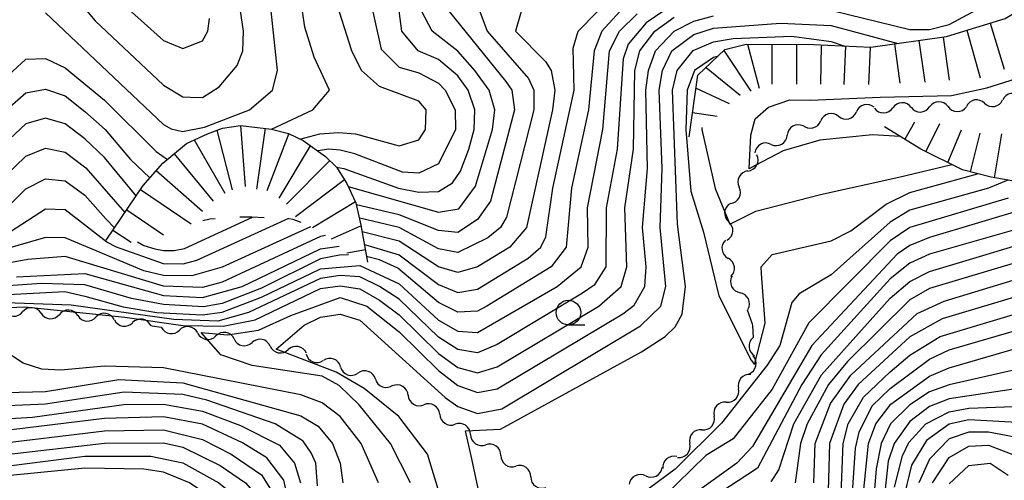
# Model space of a CAD drawing. Units: metres. Extents: x -46055 to -43747, y -141091 to -139373.
# Drawn here: x -44499 to -44398, y -139816 to -139769 of the extents above; entities that cross this region are included whole.
import ezdxf

# ---------------------------------------------------------------- set-up
doc = ezdxf.new("R2010")
doc.units = ezdxf.units.M
doc.header["$LTSCALE"] = 2.5
doc.layers.get('0').update_dxf_attribs({"linetype": 'CONTINUOUS'})
for name, color, linetype in [('5102000', 7, 'CONTINUOUS'), ('6331000', 7, 'CONTINUOUS'), ('7101000', 7, 'CONTINUOUS'), ('7102000', 7, 'CONTINUOUS'), ('7201110', 7, 'CONTINUOUS'), ('7201120', 7, 'CONTINUOUS'), ('7201990', 7, 'CONTINUOUS')]:
    doc.layers.add(name, color=color, linetype=linetype)

# ---------------------------------------------------------------- blocks, each defined once
blk = doc.blocks.new('633100')
at = {"color": 0, "linetype": 'ByBlock', "lineweight": -2}
blk.add_lwpolyline([(0, -0.5), (0.67, -0.5)], dxfattribs=at)
blk.add_circle((0, 0), 0.5, dxfattribs=at)
blk = doc.blocks.new('DMDR_5102_0.375')
at = {"color": 0, "linetype": 'Continuous', "lineweight": -2}
blk.add_lwpolyline([(-1, 0, 0.535433), (1, 0)], format="xyb", dxfattribs=at)

msp = doc.modelspace()

# ---------------------------------------------------------------- linework, layer by layer
at = {"layer": '5102000', "linetype": 'Continuous'}
for points in [[(-44404.11, -139777.69), (-44404.11, -139777.69)], [(-44400.39, -139777.33), (-44400.39, -139777.33)], [(-44415.25, -139778.67), (-44415.25, -139778.67)], [(-44411.61, -139777.84), (-44411.61, -139777.84)], [(-44407.86, -139777.76), (-44407.86, -139777.76)], [(-44418.87, -139779.65), (-44418.87, -139779.65)], [(-44422.11, -139781.52), (-44422.11, -139781.52)], [(-44424.48, -139784.24), (-44424.48, -139784.24)], [(-44426.25, -139787.54), (-44426.25, -139787.54)], [(-44426.6, -139791.27), (-44426.6, -139791.27)], [(-44426.09, -139794.95), (-44426.09, -139794.95)], [(-44496.45, -139798.72), (-44496.45, -139798.72)], [(-44424.56, -139798.37), (-44424.04, -139799.81)], [(-44492.71, -139798.97), (-44492.71, -139798.97)], [(-44488.99, -139799.39), (-44488.99, -139799.39)], [(-44485.29, -139799.98), (-44485.15, -139800)], [(-44485.15, -139800), (-44484.21, -139800.15)], [(-44480.5, -139800.74), (-44480.5, -139800.74)], [(-44424.04, -139799.81), (-44424.03, -139800)], [(-44424.03, -139800), (-44423.94, -139801.2)], [(-44476.8, -139801.35), (-44476.8, -139801.35)], [(-44473.12, -139802.07), (-44473.12, -139802.07)], [(-44469.47, -139802.88), (-44469.47, -139802.88)], [(-44465.95, -139804.19), (-44465.95, -139804.19)], [(-44462.42, -139805.44), (-44462.42, -139805.44)], [(-44424.37, -139804.89), (-44424.37, -139804.89)], [(-44459.07, -139807.09), (-44459.07, -139807.09)], [(-44426.68, -139807.79), (-44426.68, -139807.79)], [(-44455.86, -139809.02), (-44455.86, -139809.02)], [(-44429.16, -139810.6), (-44429.16, -139810.6)], [(-44452.73, -139811.08), (-44452.73, -139811.08)], [(-44449.64, -139813.21), (-44449.64, -139813.21)], [(-44431.72, -139813.33), (-44431.72, -139813.33)], [(-44446.59, -139815.39), (-44446.59, -139815.39)], [(-44434.9, -139815.29), (-44434.9, -139815.29)]]:
    msp.add_lwpolyline(points, dxfattribs=at)
at = {"layer": '7101000', "flags": 128}
for points, elevation in [([(-44394.24, -139753.76), (-44402, -139759.8), (-44406, -139762.32), (-44408, -139762.74), (-44416, -139762.63), (-44430, -139763.93), (-44432.93, -139765.07), (-44437.52, -139768), (-44439.36, -139770), (-44440.13, -139772), (-44440.7, -139778), (-44442.46, -139786), (-44442.98, -139792), (-44444.51, -139794), (-44451.08, -139798), (-44452, -139798.53), (-44454, -139798.6), (-44456, -139797.64), (-44460.14, -139794.14), (-44462, -139793.29), (-44463.3, -139792.94)], 140), ([(-44496, -139768.14), (-44484, -139779.49), (-44483.21, -139779.96), (-44482.04, -139780.21), (-44479.81, -139779.79), (-44475.22, -139778), (-44472.89, -139776), (-44472.37, -139774), (-44473.22, -139766)], 160), ([(-44465.18, -139785.8), (-44456, -139788.42), (-44453.9, -139788.1), (-44452.22, -139785.78), (-44450.49, -139780), (-44450.26, -139778), (-44450.82, -139776), (-44452.28, -139774), (-44454, -139772.02), (-44456.62, -139770), (-44457.69, -139768)], 150), ([(-44455.4, -139818.65), (-44457.09, -139813.09), (-44460.02, -139809.25), (-44463.54, -139806.38), (-44466.41, -139804.74), (-44472.53, -139802.37), (-44469.65, -139799.95), (-44468, -139799.11), (-44466, -139798.81), (-44464, -139799.43), (-44455.3, -139807.3), (-44454, -139808.21), (-44452, -139808.93), (-44449.53, -139808.47), (-44435.42, -139800), (-44433.35, -139798), (-44432.85, -139796), (-44433.4, -139790), (-44433.22, -139784), (-44433.52, -139776), (-44433.19, -139774), (-44432.22, -139772), (-44430, -139770.35), (-44428, -139769.69), (-44421.18, -139769.18), (-44416, -139769.42), (-44409.19, -139771.25)], 130), ([(-44499.97, -139788.03), (-44498, -139786.07), (-44496, -139785.02), (-44494, -139785.24), (-44492, -139786.71), (-44489.84, -139789.1), (-44488.98, -139790.03)], 150), ([(-44398, -139787.02), (-44408, -139790.01), (-44410, -139791.36), (-44418.28, -139799.72), (-44422, -139806.45), (-44426, -139811.52), (-44428.78, -139813.22), (-44437.51, -139821.78)], 130), ([(-44486.64, -139791.44), (-44486, -139791.82), (-44484.88, -139792.16), (-44484, -139792.32), (-44482.9, -139792.34), (-44481.86, -139792.14), (-44474.94, -139788.95)], 150), ([(-44465.15, -139792.77), (-44466.07, -139792.8), (-44468, -139793.19), (-44474, -139796.17), (-44478, -139797.75), (-44479.92, -139798.08), (-44484, -139797.84), (-44487.24, -139797.24), (-44492, -139795.83), (-44496.42, -139795.71), (-44506.61, -139796.4)], 140), ([(-44417.78, -139816), (-44417.64, -139812), (-44416.07, -139807.93), (-44414, -139805.04), (-44407.24, -139798.76), (-44404.51, -139797.49), (-44392, -139793.69)], 140), ([(-44388, -139802.39), (-44404, -139806.01), (-44406, -139806.74), (-44408, -139808.07), (-44409.95, -139810), (-44410.92, -139812), (-44411.44, -139814.56), (-44412.05, -139822)], 150), ([(-44503.68, -139809.68), (-44497.32, -139809.32), (-44488.02, -139808.03), (-44484, -139808), (-44480, -139808.7), (-44476.15, -139810.15), (-44472.18, -139812.18), (-44470.65, -139814), (-44470.04, -139816)], 140), ([(-44405.69, -139816), (-44404, -139813.42), (-44402, -139812.25), (-44400, -139812.18), (-44396, -139813.68)], 160), ([(-44500, -139881.07), (-44498, -139880.38), (-44489.37, -139876.63), (-44488, -139875.76), (-44486.57, -139874), (-44482.47, -139866), (-44481.67, -139864), (-44480.27, -139857.73), (-44478.51, -139854), (-44478, -139852.05), (-44478.11, -139846), (-44476.3, -139838), (-44475.3, -139827.3), (-44475.33, -139823.33), (-44476.25, -139820.25), (-44478.39, -139818), (-44481.34, -139816), (-44484, -139814.9), (-44486, -139814.6), (-44492, -139814.52), (-44502, -139815.48)], 150)]:
    msp.add_lwpolyline(points, dxfattribs=dict(at, elevation=elevation))
at = {"layer": '7102000', "flags": 128}
for points, elevation in [([(-44496, -139762.85), (-44490.93, -139768.93), (-44484, -139775.48), (-44482, -139776.69), (-44481.28, -139776.72), (-44480, -139776.76), (-44478.32, -139775.68), (-44476.5, -139773.5), (-44475.9, -139772), (-44475.83, -139770), (-44479.13, -139748)], 162), ([(-44398.13, -139747.87), (-44400, -139749.06), (-44407.6, -139752.4), (-44412.09, -139756), (-44416.53, -139758), (-44431.46, -139760.54), (-44440, -139764.21), (-44444, -139764.98), (-44448, -139765.2), (-44450.66, -139766), (-44451.29, -139766.71), (-44451.79, -139768), (-44451.03, -139770), (-44446.82, -139774.82), (-44446.28, -139776), (-44446.29, -139778), (-44449.07, -139788.93), (-44449.66, -139790), (-44450.96, -139791.04), (-44454, -139792.55), (-44456, -139792.16), (-44460, -139789.99), (-44464, -139789.04), (-44464.04, -139789.03)], 146), ([(-44472.99, -139779.97), (-44468.78, -139778), (-44467.09, -139776), (-44468.64, -139772.64), (-44469.58, -139769.58), (-44472.44, -139750)], 158), ([(-44396, -139749.87), (-44404, -139755.93), (-44408, -139758.37), (-44416.41, -139760), (-44430.42, -139761.58), (-44433.41, -139762.59), (-44442, -139767.11), (-44447.56, -139768), (-44448.15, -139770), (-44445.08, -139773.08), (-44444.52, -139774), (-44444.13, -139776), (-44444.38, -139778), (-44447.01, -139790), (-44448.73, -139792), (-44452, -139794.01), (-44454, -139794.58), (-44456, -139793.99), (-44460, -139791.37), (-44463.76, -139790.43)], 144), ([(-44463.52, -139791.73), (-44460, -139792.78), (-44456, -139795.81), (-44454, -139796.6), (-44452, -139796.28), (-44446.87, -139793.13), (-44445.55, -139792), (-44445.07, -139790.93), (-44444.36, -139786), (-44442.17, -139776), (-44442.26, -139771.74), (-44441.77, -139770), (-44439.78, -139768), (-44433.81, -139764.19), (-44430, -139762.71), (-44414, -139761.14), (-44409.07, -139760.93), (-44406, -139760.18), (-44396, -139752.68)], 142), ([(-44465.36, -139756), (-44461.82, -139771.82), (-44460, -139773.65), (-44458, -139774.24), (-44456, -139775.28), (-44455.29, -139776), (-44454.29, -139778), (-44454.27, -139780), (-44456, -139783.51), (-44458, -139784.47), (-44459.65, -139784.35), (-44464.5, -139782.5), (-44466, -139782.11), (-44467.14, -139782.03), (-44468.28, -139782.19)], 154), ([(-44466.38, -139783.85), (-44465.62, -139784), (-44460.07, -139786), (-44458, -139786.41), (-44456, -139786.31), (-44454.56, -139785.44), (-44453.73, -139784.27), (-44452.91, -139782), (-44452.34, -139780), (-44452.28, -139778), (-44452.96, -139776), (-44454, -139774.55), (-44456, -139772.88), (-44458.04, -139772), (-44459.72, -139770), (-44461.5, -139756.5)], 152), ([(-44408.99, -139780.73), (-44411.8, -139780.55), (-44417.17, -139781.09), (-44420.9, -139782.19), (-44423.73, -139783.67), (-44424.37, -139784.02), (-44424.18, -139780.6), (-44423.73, -139778.91), (-44422.39, -139777.72), (-44420.2, -139776.98), (-44418.11, -139777.04), (-44411.01, -139776.73), (-44403.76, -139776.55), (-44400.16, -139775.78), (-44396.59, -139774.64), (-44389.74, -139771.69), (-44385.18, -139768.86), (-44379.21, -139766.95), (-44374.46, -139764.72), (-44373.82, -139764.3)], 122), ([(-44490.8, -139764.8), (-44484, -139770.95), (-44482, -139771.76), (-44480, -139770.99), (-44479.48, -139770), (-44479.3, -139768.7)], 164), ([(-44415.9, -139767.9), (-44408, -139769.84), (-44406, -139769.82), (-44404, -139769.33), (-44396, -139764.99)], 132), ([(-44470.1, -139780.98), (-44468.08, -139780.45), (-44466.16, -139780.32), (-44464.44, -139780.44), (-44460, -139781.66), (-44458, -139781.05), (-44457.3, -139780), (-44457.23, -139778), (-44458, -139777.13), (-44462, -139775.64), (-44463.84, -139774), (-44464.8, -139772), (-44466.53, -139766.53)], 156), ([(-44432, -139767.2), (-44434.84, -139769.16), (-44436.68, -139771.32), (-44437.2, -139772.8), (-44437.78, -139782), (-44438.93, -139788), (-44438.96, -139794), (-44440.15, -139795.85), (-44441.31, -139796.69), (-44450, -139801.9), (-44452, -139802.76), (-44454, -139802.41), (-44456, -139801.15), (-44460, -139797.3), (-44461.99, -139796), (-44464, -139795.03), (-44466, -139794.88), (-44468, -139795.19), (-44475.34, -139798.66), (-44478.47, -139799.53), (-44482.94, -139799.37), (-44493.37, -139797.92), (-44504.84, -139797.48)], 136), ([(-44503.06, -139798.27), (-44498.1, -139798.07), (-44487.92, -139799.13), (-44482.01, -139799.99), (-44477.9, -139800.05), (-44474.65, -139799.41), (-44468, -139796.2), (-44466, -139795.93), (-44464, -139796.23), (-44462, -139797.39), (-44460, -139798.9), (-44456, -139802.84), (-44454, -139804.24), (-44452, -139804.79), (-44450, -139804.17), (-44439.66, -139798), (-44437.39, -139796), (-44436.8, -139794), (-44437.03, -139788), (-44436.12, -139782), (-44436.01, -139774), (-44435.49, -139772), (-44433.95, -139770), (-44432, -139768.57)], 134), ([(-44502.41, -139796.95), (-44494.02, -139796.52), (-44492, -139796.99), (-44488.09, -139798.09), (-44484.66, -139798.66), (-44480, -139798.89), (-44478, -139798.63), (-44474, -139797.1), (-44468, -139794.21), (-44464, -139793.87), (-44460, -139795.74), (-44456, -139799.42), (-44454, -139800.54), (-44452, -139800.69), (-44443.92, -139796), (-44441.45, -139794), (-44440.76, -139792), (-44440.81, -139788), (-44439.26, -139780), (-44438.58, -139772), (-44437.56, -139770), (-44435.76, -139768.24)], 138), ([(-44458.83, -139816), (-44460.88, -139812), (-44464.06, -139808.06), (-44466.09, -139806.08), (-44467.83, -139805.15), (-44474.95, -139804.05), (-44478.14, -139802.96), (-44480.14, -139800.7), (-44477.46, -139800.93), (-44474.32, -139800.44), (-44471.03, -139798.95), (-44466, -139797.14), (-44463.27, -139798), (-44460, -139800.63), (-44456, -139804.57), (-44454, -139806.07), (-44452, -139806.81), (-44450, -139806.44), (-44437.23, -139798.77), (-44436.08, -139797.92), (-44434.97, -139796), (-44434.84, -139794), (-44435.23, -139790), (-44434.69, -139784), (-44434.86, -139776), (-44434.62, -139774), (-44433.9, -139772), (-44432, -139770.01), (-44430, -139768.97), (-44428, -139768.44)], 132), ([(-44454.9, -139768), (-44449.12, -139775.12), (-44448.53, -139776), (-44448.24, -139778), (-44450.69, -139787.31), (-44452, -139789.19), (-44454, -139790.49), (-44456, -139790.3), (-44460, -139788.7), (-44464.35, -139787.68)], 148), ([(-44451.63, -139818.01), (-44452.59, -139813.57), (-44453.22, -139810.72), (-44449.66, -139810.53), (-44435.33, -139802.67), (-44432.92, -139801.08), (-44431.89, -139800.11), (-44431.18, -139798.82), (-44430.83, -139796), (-44431.65, -139789.65), (-44432.15, -139776), (-44431.68, -139774), (-44430.05, -139771.95), (-44428, -139771.08), (-44426, -139770.74), (-44420, -139770.51), (-44416, -139771.04), (-44414.62, -139771.52)], 128), ([(-44427.52, -139772.53), (-44428, -139772.67), (-44429.93, -139774), (-44430.67, -139776), (-44430.79, -139780), (-44430.29, -139786.28), (-44429, -139790.47), (-44427.45, -139796.94), (-44424.14, -139803.51), (-44423.82, -139803.96), (-44422.73, -139799.73), (-44423.11, -139794.67), (-44423.13, -139794), (-44422, -139792.73), (-44416, -139791.35), (-44414, -139790.34), (-44410.39, -139787.61), (-44408, -139786.42), (-44401.11, -139784.51)], 126), ([(-44502, -139776.52), (-44498, -139772.85), (-44496, -139772.78), (-44494, -139773.74), (-44490, -139777.04), (-44484.73, -139782.25), (-44483.59, -139783.06)], 158), ([(-44504, -139781.49), (-44498, -139776.29), (-44496, -139775.89), (-44494, -139776.59), (-44492, -139778.17), (-44489.92, -139780), (-44487.33, -139783.08), (-44485.37, -139784.94)], 156), ([(-44486.77, -139786.78), (-44490, -139782.88), (-44492, -139780.95), (-44494, -139779.42), (-44496, -139778.87), (-44498, -139779.45), (-44504, -139785.05)], 154), ([(-44429.17, -139779.81), (-44429.17, -139780), (-44427.81, -139786.03), (-44426.33, -139789.67), (-44423.66, -139788.34), (-44417.09, -139786.64), (-44409.13, -139784.87), (-44403.71, -139783.59)], 124), ([(-44503.45, -139788), (-44498, -139782.73), (-44496, -139781.92), (-44494, -139782.31), (-44491.9, -139783.9), (-44488.88, -139787.39), (-44487.91, -139788.46)], 152), ([(-44398.02, -139785.17), (-44400, -139785.98), (-44408, -139788.22), (-44410, -139789.44), (-44416, -139794.83), (-44419.25, -139796.75), (-44420, -139797.64), (-44421.24, -139802), (-44422.51, -139804.03), (-44427.18, -139809.92), (-44431.9, -139814.6), (-44440.01, -139820.63)], 128), ([(-44471.25, -139789.09), (-44480.64, -139793.36), (-44482, -139793.73), (-44484, -139793.7), (-44488.78, -139792), (-44489.77, -139791.48), (-44494, -139788.21), (-44496, -139788.14), (-44499.58, -139790.42)], 148), ([(-44396, -139788.03), (-44406, -139791.01), (-44408, -139791.81), (-44409.28, -139792.72), (-44417.99, -139802.01), (-44424, -139812.31), (-44425.6, -139814), (-44429.33, -139816.67)], 132), ([(-44469.01, -139789.92), (-44478, -139794.05), (-44481.1, -139794.9), (-44484, -139794.87), (-44486, -139794.39), (-44494, -139791.06), (-44496, -139791.01), (-44506, -139793.91)], 146), ([(-44396, -139789.85), (-44406, -139792.72), (-44408, -139793.63), (-44410, -139795.21), (-44417.03, -139802.97), (-44418.98, -139806), (-44423.5, -139814.5), (-44428.33, -139817.67)], 134), ([(-44467.5, -139790.81), (-44468, -139790.91), (-44478, -139795.56), (-44480, -139796.11), (-44484, -139795.98), (-44494, -139792.94), (-44497.8, -139793.25), (-44504.14, -139794.39)], 144), ([(-44422.11, -139815.89), (-44421.34, -139814.66), (-44419.82, -139810), (-44416.99, -139805.01), (-44410, -139797.18), (-44408, -139795.48), (-44406, -139794.46), (-44394, -139790.86)], 136), ([(-44498.94, -139795.03), (-44492, -139794.67), (-44484, -139796.91), (-44480, -139797.11), (-44475.99, -139796), (-44468, -139792.17), (-44466.11, -139791.89)], 142), ([(-44393.52, -139792.48), (-44406, -139796.22), (-44408, -139797.36), (-44414.35, -139803.65), (-44416.26, -139806), (-44418.44, -139810), (-44419.13, -139812), (-44419.66, -139816)], 138), ([(-44392, -139795.48), (-44404.71, -139799.29), (-44408, -139801.13), (-44413.24, -139806), (-44414.72, -139808), (-44416.17, -139812), (-44416.35, -139818)], 142), ([(-44415.02, -139818), (-44414.78, -139812), (-44414.26, -139810), (-44412.71, -139807.29), (-44410, -139804.7), (-44408, -139802.98), (-44404.9, -139801.1), (-44392, -139797.23)], 144), ([(-44414.04, -139819.96), (-44413.52, -139812.48), (-44413.15, -139810.85), (-44411.84, -139808.16), (-44410, -139806.38), (-44406, -139803.41), (-44404, -139802.47), (-44391.25, -139798.75)], 146), ([(-44413.21, -139822), (-44412.2, -139812), (-44411.46, -139810), (-44409.93, -139808), (-44406, -139805.15), (-44404, -139804.3), (-44388, -139799.65)], 148), ([(-44462.09, -139816), (-44463.87, -139812), (-44466, -139809.25), (-44467.84, -139807.84), (-44470, -139807.05), (-44484, -139804.27), (-44490, -139804.12), (-44494.44, -139804.54), (-44496.37, -139804.42), (-44498.27, -139803.82), (-44500.56, -139802.33)], 134), ([(-44500, -139806.8), (-44496, -139806.7), (-44488.54, -139805.46), (-44482, -139805.82), (-44470, -139809.18), (-44468.24, -139810.24), (-44466.77, -139812), (-44465.99, -139814), (-44465.72, -139816)], 136), ([(-44392, -139805.65), (-44404, -139807.43), (-44406, -139808.23), (-44408, -139809.75), (-44409.6, -139812), (-44410.2, -139813.8), (-44411.08, -139822)], 152), ([(-44468.29, -139816.29), (-44468.49, -139814), (-44468.96, -139812.96), (-44469.77, -139811.77), (-44472.61, -139810), (-44479.56, -139807.57), (-44482, -139807.02), (-44488, -139806.75), (-44496, -139808), (-44502.25, -139808.25)], 138), ([(-44409.55, -139816.45), (-44408.75, -139813.25), (-44408.11, -139811.89), (-44406.38, -139810), (-44404, -139808.76), (-44402, -139808.4), (-44392.01, -139808.01)], 154), ([(-44499.79, -139884.21), (-44491.43, -139880), (-44487.49, -139878.51), (-44484.72, -139876), (-44479.54, -139866.46), (-44478, -139862), (-44474.68, -139856), (-44474.18, -139854), (-44474.82, -139846), (-44474.47, -139844), (-44472.95, -139840), (-44472.54, -139837.46), (-44471.22, -139820), (-44471.24, -139818), (-44471.72, -139815.72), (-44473.46, -139813.46), (-44475.93, -139811.93), (-44480.03, -139810.03), (-44484, -139809.28), (-44490, -139809.46), (-44502, -139810.92)], 142), ([(-44394.02, -139810.02), (-44402, -139809.57), (-44404, -139810.04), (-44406.3, -139811.7), (-44407.81, -139814.19), (-44408.73, -139818)], 156), ([(-44501.88, -139812.12), (-44490, -139810.71), (-44484, -139810.59), (-44480, -139811.57), (-44477.09, -139813.09), (-44474, -139815.2), (-44472.92, -139816.92), (-44472.47, -139818.47), (-44472.36, -139822), (-44473.3, -139834.7), (-44474.07, -139840), (-44475.7, -139846), (-44475.11, -139852), (-44475.21, -139854), (-44475.89, -139856.11), (-44478.12, -139859.88), (-44480.79, -139867.21), (-44485.75, -139876.25), (-44488.03, -139877.97), (-44493.07, -139880), (-44498, -139882.67), (-44500, -139883.41)], 144), ([(-44395.67, -139811.67), (-44400, -139810.83), (-44402, -139810.85), (-44404, -139811.52), (-44406, -139813.59), (-44407.08, -139816)], 158), ([(-44500, -139813.11), (-44490, -139811.95), (-44484, -139811.93), (-44482, -139812.36), (-44478.23, -139814.23), (-44475.63, -139816), (-44473.93, -139817.93), (-44473.33, -139821.33), (-44473.48, -139826), (-44474.59, -139838), (-44476.52, -139846), (-44476.03, -139851.97), (-44476.25, -139854), (-44478.81, -139859.19), (-44481.32, -139866.68), (-44485.11, -139874), (-44486.44, -139876), (-44488.49, -139877.51), (-44500, -139882.61)], 146), ([(-44499.74, -139814.26), (-44492, -139813.3), (-44485.28, -139813.28), (-44482, -139813.97), (-44478.34, -139816), (-44475.93, -139817.93), (-44474.76, -139820), (-44474.28, -139822.28), (-44474.37, -139826.37), (-44475.44, -139838), (-44477.32, -139846), (-44477.01, -139852), (-44477.37, -139854), (-44479.55, -139858.45), (-44481.82, -139866.18), (-44485.9, -139874.1), (-44488, -139876.52), (-44499.73, -139881.73)], 148), ([(-44404, -139816.11), (-44402, -139814.24), (-44399.81, -139814), (-44398, -139815.22)], 162)]:
    msp.add_lwpolyline(points, dxfattribs=dict(at, elevation=elevation))
at = {"layer": '7201110', "flags": 128}
for points in [[(-44430.48, -139780.76), (-44429.57, -139774.49), (-44426.83, -139771.87), (-44424.66, -139771.32), (-44417.79, -139771.37), (-44411.97, -139771.64), (-44404.25, -139770.54), (-44398.29, -139768.71), (-44393.12, -139765.58), (-44388.82, -139762.44), (-44384.7, -139761.31), (-44380.17, -139760.94), (-44375.16, -139760.05), (-44371.37, -139757.58), (-44363.53, -139753.62)], [(-44338.58, -139756.4), (-44333.55, -139763.28), (-44331.93, -139772.39), (-44332.57, -139779.86), (-44335.22, -139782.6), (-44339.49, -139783.86), (-44347.37, -139783.58), (-44349.66, -139781.52), (-44352.72, -139778.42), (-44355.75, -139774.72), (-44358.25, -139773.8), (-44361.74, -139773.56), (-44366.53, -139774.35), (-44377.13, -139778.49), (-44383.84, -139782.42), (-44389.56, -139785.03), (-44395.89, -139785.53), (-44399.72, -139784.87), (-44402.64, -139784.11), (-44406.88, -139782.01), (-44410.59, -139779.75)], [(-44489.83, -139791.29), (-44486.05, -139785.71), (-44484.05, -139783.44), (-44481.64, -139781.45), (-44479.52, -139780.44), (-44477.97, -139779.88), (-44476.16, -139779.59), (-44472.98, -139779.97), (-44471.25, -139780.41), (-44469.77, -139781.14), (-44467.49, -139782.75), (-44466.37, -139783.86), (-44465.31, -139785.52), (-44464.39, -139787.48), (-44463.88, -139789.77), (-44463.2, -139793.51)]]:
    msp.add_lwpolyline(points, dxfattribs=at)
at = {"layer": '7201120', "linetype": 'Continuous'}
for points in [[(-44479.28, -139789.16), (-44479.99, -139789.33)], [(-44478.71, -139789.11), (-44479.28, -139789.16)], [(-44474.98, -139788.95), (-44476.21, -139788.95)], [(-44473.72, -139789), (-44474.98, -139788.95)], [(-44470.77, -139789.19), (-44471.22, -139789.1)], [(-44469.98, -139789.5), (-44470.77, -139789.19)]]:
    msp.add_lwpolyline(points, dxfattribs=at)
at = {"layer": '7201990', "flags": 128}
for points in [[(-44399.81, -139769.18), (-44398.38, -139773.86)], [(-44404.61, -139770.59), (-44403.98, -139775)], [(-44402.2, -139769.91), (-44400.84, -139774.74)], [(-44424.53, -139771.32), (-44423.34, -139775.81)], [(-44422.03, -139771.34), (-44422.05, -139775.38)], [(-44419.53, -139771.36), (-44419.55, -139775.39)], [(-44417.03, -139771.41), (-44417.1, -139775.41)], [(-44414.53, -139771.52), (-44414.71, -139775.43)], [(-44412.03, -139771.64), (-44412.21, -139775.43)], [(-44409.56, -139771.3), (-44409, -139775.29)], [(-44407.08, -139770.94), (-44406.47, -139775.18)], [(-44426.92, -139771.96), (-44424.2, -139776.12)], [(-44428.73, -139773.68), (-44425.28, -139776.51)], [(-44429.76, -139775.81), (-44426.4, -139777.37)], [(-44430.12, -139778.29), (-44427.6, -139778.65)], [(-44476.13, -139779.6), (-44475.68, -139785.83)], [(-44408.52, -139781.02), (-44407.48, -139779.24)], [(-44406.36, -139782.27), (-44404.94, -139779.41)], [(-44478.57, -139780.09), (-44477, -139786.14)], [(-44473.65, -139779.89), (-44474.52, -139786.08)], [(-44471.21, -139780.43), (-44473.47, -139786.26)], [(-44404.12, -139783.38), (-44402.75, -139780.06)], [(-44401.82, -139784.33), (-44400.84, -139780.37)], [(-44399.39, -139784.93), (-44398.62, -139780.46)], [(-44480.86, -139781.08), (-44477.75, -139786.49)], [(-44469.04, -139781.66), (-44472.25, -139787.02)], [(-44482.9, -139782.49), (-44478.92, -139787.31)], [(-44467.06, -139783.17), (-44471.46, -139787.61)], [(-44484.72, -139784.2), (-44480.02, -139788.33)], [(-44465.55, -139785.15), (-44470.55, -139788.89)], [(-44486.32, -139786.12), (-44481.17, -139789.61)], [(-44464.44, -139787.38), (-44468.81, -139790.03)], [(-44487.73, -139788.18), (-44483.97, -139790.74)], [(-44489.13, -139790.25), (-44487.29, -139791.5)], [(-44463.87, -139789.81), (-44466.91, -139791.19)], [(-44463.42, -139792.27), (-44465.31, -139792.62)]]:
    msp.add_lwpolyline(points, dxfattribs=at)

# ---------------------------------------------------------------- block references
at = {"layer": '5102000', "linetype": 'Continuous', "xscale": 0.9375, "yscale": 0.9375, "zscale": 0.9375}
for p, rotation in [((-44397.62, -139776.84), 190.1389746974589), ((-44412.53, -139777.98), 194.1531201374952), ((-44408.79, -139777.78), 181.3566224523235), ((-44406.92, -139777.73), 1.356622452323534), ((-44405.04, -139777.69), 181.3566224523235), ((-44403.17, -139777.69), 359.7046949731498), ((-44401.31, -139777.5), 190.1389746974589), ((-44399.47, -139777.17), 10.13897469745897), ((-44416.16, -139778.9), 194.1531201374952), ((-44414.34, -139778.44), 14.1531201374953), ((-44410.67, -139777.82), 1.356622452323534), ((-44419.67, -139780.12), 210.4605923231892), ((-44417.98, -139779.36), 14.1531201374953), ((-44421.29, -139781.07), 30.46059232318925), ((-44422.94, -139781.96), 207.8317697513148), ((-44424.03, -139783.42), 61.02852872251453), ((-44424.93, -139785.06), 241.8539144084784), ((-44425.81, -139786.72), 61.8539144084784), ((-44426.35, -139788.47), 264.9163203908387), ((-44426.52, -139790.34), 84.91632039083866), ((-44426.62, -139792.21), 277.8126895305247), ((-44426.36, -139794.06), 97.8126895305247), ((-44425.69, -139795.79), 295.6040649137698), ((-44424.88, -139797.49), 115.6040649137697), ((-44499.26, -139798.53), 356.1473244028971), ((-44497.39, -139798.66), 176.1473244028971), ((-44495.52, -139798.78), 356.1473244028971), ((-44493.65, -139798.91), 176.1473244028971), ((-44489.92, -139799.24), 170.9703759361846), ((-44491.78, -139799.03), 356.1473244028971), ((-44488.06, -139799.54), 350.9703759361847), ((-44486.21, -139799.83), 170.9703759361846), ((-44483.28, -139800.3), 350.9703759361863), ((-44481.43, -139800.59), 170.9703759361862), ((-44479.58, -139800.89), 350.9703759361863), ((-44477.72, -139801.18), 170.9703759361862), ((-44475.88, -139801.53), 348.9133892549241), ((-44474.04, -139801.89), 168.913389254924), ((-44423.87, -139802.14), 274.3641023429839), ((-44472.2, -139802.25), 348.9133892549241), ((-44470.36, -139802.61), 168.913389254924), ((-44468.59, -139803.21), 339.586022587505), ((-44466.83, -139803.86), 159.586022587505), ((-44424.16, -139803.98), 77.43285746791227), ((-44465.08, -139804.52), 340.8491836700384), ((-44463.3, -139805.13), 160.8491836700384), ((-44424.82, -139805.68), 228.6096766369951), ((-44461.53, -139805.75), 340.8491836700384), ((-44459.88, -139806.61), 149.0050390272515), ((-44426.06, -139807.08), 48.60967663699514), ((-44458.27, -139807.57), 329.0050390272516), ((-44456.66, -139808.54), 149.0050390272515), ((-44427.3, -139808.49), 228.6096766369951), ((-44455.07, -139809.52), 326.3945435006018), ((-44453.51, -139810.56), 146.3945435006019), ((-44428.54, -139809.9), 48.60967663699514), ((-44429.78, -139811.3), 228.6096766369951), ((-44451.94, -139811.6), 326.3945435006018), ((-44450.4, -139812.66), 144.3558138089873), ((-44431.02, -139812.71), 48.60967663699514), ((-44448.87, -139813.75), 324.3558138089873), ((-44432.44, -139813.94), 220.6736966966737), ((-44447.35, -139814.85), 144.3558138089873), ((-44434.06, -139814.86), 27.44534843558505), ((-44445.83, -139815.94), 324.3558138089873), ((-44435.73, -139815.72), 207.4453484355851)]:
    msp.add_blockref('DMDR_5102_0.375', p, dxfattribs=dict(at, rotation=rotation))
at = {"layer": '6331000', "xscale": 2.5, "yscale": 2.5, "zscale": 2.5}
msp.add_blockref('633100', (-44442.76, -139798.66), dxfattribs=at)

doc.saveas('drawing.dxf')
